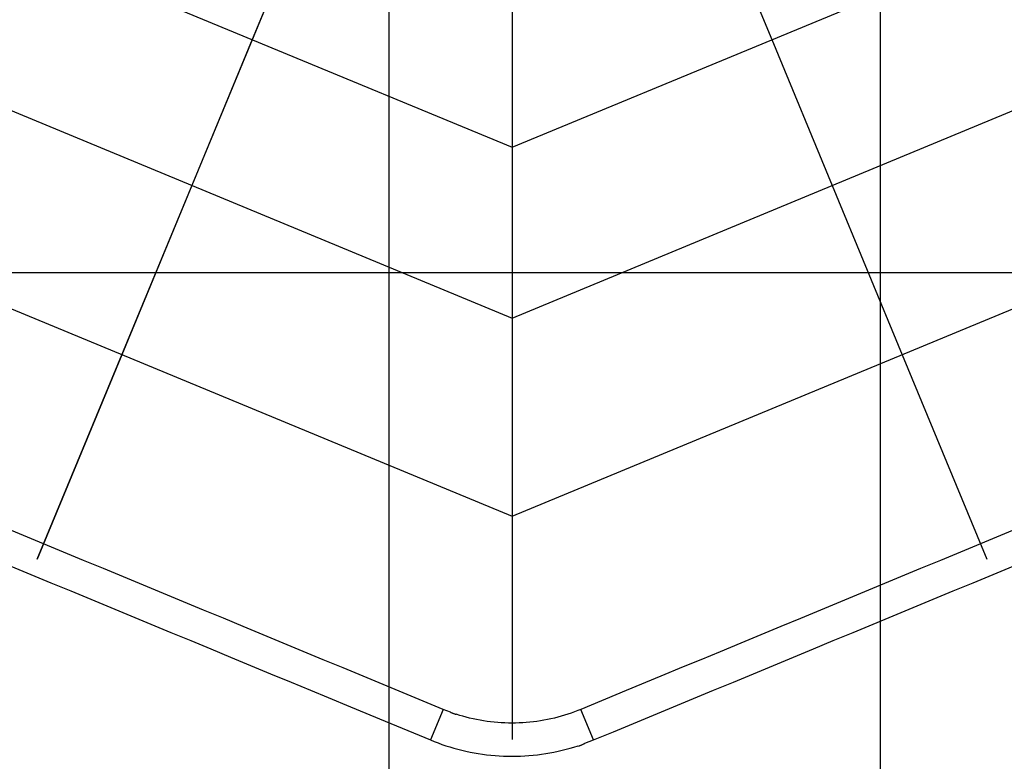
# Model space of a CAD drawing. Extents: x -31.6 to 31.6, y -33.3 to 33.3.
# Drawn here: x -7.8 to 2.2, y -9.1 to -1.6 of the extents above; entities that cross this region are included whole.
import ezdxf

# ---------------------------------------------------------------- set-up
doc = ezdxf.new("R2010")
doc.units = 0
doc.layers.get('0').update_dxf_attribs({"linetype": 'CONTINUOUS'})

msp = doc.modelspace()

# ---------------------------------------------------------------- linework, layer by layer
at = {"color": 0}
for points in [[(-4.0767, -24.1408), (-4.0767, 33.3047)], [(0.9232, -23.9225), (0.9232, 33.0863)], [(-7.658, -7.0817), (-3.359, 3.2968)], [(-4.9566, -0.5599), (-5.4691, -1.7974)], [(-0.6969, -0.5599), (-0.1843, -1.7974)], [(-8.1115, -0.7029), (-2.8267, -2.8919)], [(-2.8267, -2.8919), (2.4581, -0.7029)], [(-2.8267, -1.4421), (-2.8267, -2.8919)], [(-5.4691, -1.7974), (-6.0842, -3.2823)], [(-0.1843, -1.7974), (0.4307, -3.2823)], [(-9.3417, -1.933), (-2.8267, -4.6316)], [(-2.8267, -4.6316), (3.6882, -1.933)], [(-2.8267, -2.8919), (-2.8267, -4.6316)], [(-6.0842, -3.2823), (-6.7964, -5.0019)], [(0.4307, -3.2823), (1.143, -5.0019)], [(-10.7662, -3.3575), (-2.8267, -6.6461)], [(-2.8267, -6.6461), (5.1127, -3.3575)], [(24.5593, -4.168), (-30.2128, -4.168)], [(-2.8267, -4.6316), (-2.8267, -6.6461)], [(-6.7964, -5.0019), (-7.658, -7.0817)], [(1.143, -5.0019), (2.0045, -7.0817)], [(-2.8267, -6.6461), (-2.8267, -8.9181)], [(-3.5276, -8.6102), (-3.7309, -8.526), (-3.9342, -8.4417), (-4.1375, -8.3575), (-4.3408, -8.2734), (-4.5441, -8.1891), (-4.7474, -8.1049), (-4.9506, -8.0207), (-5.154, -7.9365), (-5.3572, -7.8523), (-5.5606, -7.7681), (-5.7638, -7.6839), (-5.9672, -7.5996), (-6.1704, -7.5155), (-6.3737, -7.4313), (-6.577, -7.347), (-6.7803, -7.2628), (-6.9836, -7.1786), (-7.1869, -7.0944), (-7.3902, -7.0102), (-7.5935, -6.926), (-7.7968, -6.8418), (-8, -6.7576)], [(2.3466, -6.7576), (2.1433, -6.8418), (1.94, -6.926), (1.7367, -7.0102), (1.5334, -7.0944), (1.3302, -7.1786), (1.1268, -7.2628), (0.9235, -7.347), (0.7202, -7.4313), (0.5171, -7.5154), (0.3137, -7.5996), (0.1099, -7.6841), (-0.0929, -7.7681), (-0.2946, -7.8516), (-0.4995, -7.9365), (-0.7092, -8.0234), (-0.9061, -8.1049), (-1.0841, -8.1786), (-1.3127, -8.2734), (-1.6648, -8.4191), (-2.1259, -8.6102)], [(-7.9257, -7.1532), (-7.7225, -7.2373), (-7.5191, -7.3216), (-7.3159, -7.4058), (-7.1126, -7.49), (-6.9093, -7.5742), (-6.706, -7.6584), (-6.5027, -7.7426), (-6.2995, -7.8268), (-6.0961, -7.911), (-5.8924, -7.9954), (-5.6895, -8.0794), (-5.4878, -8.163), (-5.2829, -8.2479), (-5.0732, -8.3347), (-4.8763, -8.4162), (-4.6984, -8.49), (-4.4698, -8.5847), (-4.1177, -8.7305), (-3.6566, -8.9215)], [(-1.9969, -8.9215), (-1.7936, -8.8373), (-1.5903, -8.7531), (-1.387, -8.6689), (-1.1837, -8.5847), (-0.9804, -8.5005), (-0.7771, -8.4162), (-0.5738, -8.332), (-0.3706, -8.2479), (-0.1672, -8.1636), (0.036, -8.0794), (0.2394, -7.9952), (0.4426, -7.911), (0.6459, -7.8268), (0.8492, -7.7426), (1.0525, -7.6584), (1.2558, -7.5742), (1.4591, -7.49), (1.6624, -7.4058), (1.8656, -7.3216), (2.069, -7.2373), (2.2722, -7.1532)], [(-3.5276, -8.6102), (-3.6566, -8.9215)], [(-3.4528, -8.6384), (-3.5276, -8.6102)], [(-2.1259, -8.6102), (-2.1585, -8.6232), (-2.1914, -8.6358), (-2.2246, -8.6478), (-2.2583, -8.6591), (-2.2922, -8.6698), (-2.3264, -8.6799), (-2.3609, -8.6893), (-2.3957, -8.6981), (-2.4308, -8.7062), (-2.466, -8.7137), (-2.5015, -8.7204), (-2.5371, -8.7265), (-2.5729, -8.7319), (-2.6089, -8.7366), (-2.645, -8.7405), (-2.6813, -8.7438), (-2.7175, -8.7463), (-2.7539, -8.7481), (-2.7903, -8.7492), (-2.8267, -8.7496), (-2.8632, -8.7492), (-2.8996, -8.7481), (-2.9359, -8.7463), (-2.9722, -8.7438), (-3.0084, -8.7405), (-3.0446, -8.7366), (-3.0805, -8.7319), (-3.1164, -8.7265), (-3.152, -8.7204), (-3.1874, -8.7137), (-3.2225, -8.7064), (-3.2577, -8.6981), (-3.2935, -8.6889), (-3.3271, -8.6799), (-3.3572, -8.6714), (-3.3952, -8.6591)], [(-1.9969, -8.9215), (-2.1259, -8.6102)], [(-3.4533, -8.6386), (-3.4533, -8.6386), (-3.4508, -8.6396), (-3.4478, -8.6409), (-3.4443, -8.6424), (-3.4405, -8.6442), (-3.4362, -8.646), (-3.4319, -8.6478), (-3.4272, -8.6496), (-3.4227, -8.6517), (-3.4179, -8.6533), (-3.4133, -8.6551), (-3.4088, -8.6566), (-3.4047, -8.658), (-3.4007, -8.659), (-3.3974, -8.66), (-3.3944, -8.6605), (-3.3922, -8.6608)], [(-3.4533, -8.6386), (-3.4533, -8.6386), (-3.4508, -8.6396), (-3.4478, -8.6409), (-3.4443, -8.6424), (-3.4405, -8.6442), (-3.4362, -8.646), (-3.4319, -8.6478), (-3.4272, -8.6496), (-3.4227, -8.6517), (-3.4179, -8.6533), (-3.4133, -8.6551), (-3.4088, -8.6566), (-3.4047, -8.658), (-3.4007, -8.659), (-3.3974, -8.66), (-3.3944, -8.6605), (-3.3922, -8.6608)], [(-3.6566, -8.9215), (-3.618, -8.937), (-3.5791, -8.9519), (-3.5396, -8.966), (-3.4998, -8.9794), (-3.4596, -8.9921), (-3.4192, -9.0041), (-3.3782, -9.0153), (-3.3371, -9.0256), (-3.2956, -9.0353), (-3.2539, -9.0441), (-3.2118, -9.0521), (-3.1696, -9.0593), (-3.1272, -9.0656), (-3.0846, -9.0712), (-3.0419, -9.0759), (-2.999, -9.0797), (-2.956, -9.0827), (-2.913, -9.0848), (-2.8699, -9.0861), (-2.8267, -9.0865), (-2.7836, -9.0861), (-2.7405, -9.0848), (-2.6974, -9.0827), (-2.6545, -9.0797), (-2.6116, -9.0758), (-2.5689, -9.0712), (-2.5263, -9.0656), (-2.4838, -9.0593), (-2.4415, -9.052), (-2.3996, -9.0441), (-2.3582, -9.0354), (-2.3164, -9.0256), (-2.274, -9.0148), (-2.2343, -9.0041), (-2.1987, -8.994), (-2.1537, -8.9794)], [(-2.1505, -8.9816), (-2.1505, -8.9816), (-2.1476, -8.9813), (-2.1443, -8.9806), (-2.1405, -8.9796), (-2.1364, -8.9783), (-2.1318, -8.9766), (-2.1272, -8.9748), (-2.1223, -8.9728), (-2.1175, -8.9708), (-2.1125, -8.9684), (-2.1077, -8.9663), (-2.1029, -8.9641), (-2.0985, -8.962), (-2.0942, -8.9599), (-2.0906, -8.9581), (-2.0873, -8.9565), (-2.0847, -8.9552)], [(-2.1505, -8.9816), (-2.1505, -8.9816), (-2.1476, -8.9813), (-2.1443, -8.9806), (-2.1405, -8.9796), (-2.1364, -8.9783), (-2.1318, -8.9766), (-2.1272, -8.9748), (-2.1223, -8.9728), (-2.1175, -8.9708), (-2.1125, -8.9684), (-2.1077, -8.9663), (-2.1029, -8.9641), (-2.0985, -8.962), (-2.0942, -8.9599), (-2.0906, -8.9581), (-2.0873, -8.9565), (-2.0847, -8.9552)], [(-2.0855, -8.9549), (-1.9969, -8.9215)]]:
    msp.add_lwpolyline(points, dxfattribs=at)

doc.saveas('drawing.dxf')
